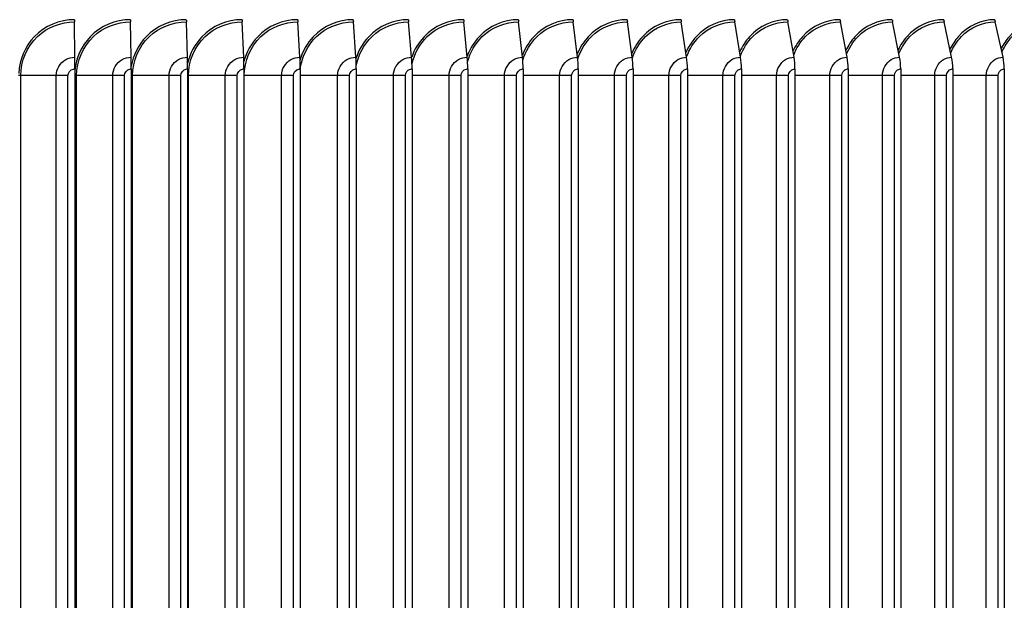
# Model space of a CAD drawing. Units: inches. Extents: x -19 to 86, y 1 to 83.
# Drawn here: x 63 to 68, y 69 to 72 of the extents above; entities that cross this region are included whole.
import ezdxf

# ---------------------------------------------------------------- set-up
doc = ezdxf.new("R2010")
doc.units = ezdxf.units.IN
doc.header["$LTSCALE"] = 4
doc.header["$MEASUREMENT"] = 0
doc.layers.add('Visible (ANSI)', color=7, linetype='Continuous')
doc.layers.add('Visible Narrow (ANSI)', color=7, linetype='Continuous')

msp = doc.modelspace()

# ---------------------------------------------------------------- linework, layer by layer
at = {"layer": 'Visible (ANSI)'}
for p, q in [((62.85062, 72.28339), (62.84978, 72.48226)), ((63.16638, 72.28339), (63.16288, 72.48226)), ((63.48189, 72.28339), (63.47572, 72.48226)), ((63.79693, 72.28339), (63.78811, 72.48226)), ((64.11131, 72.28339), (64.09984, 72.48226)), ((64.42483, 72.28339), (64.41072, 72.48226)), ((64.7373, 72.28339), (64.72055, 72.48226)), ((65.04852, 72.28339), (65.02914, 72.48226)), ((65.35828, 72.28339), (65.3363, 72.48226)), ((65.66641, 72.28339), (65.64182, 72.48226)), ((65.97269, 72.28339), (65.94553, 72.48226)), ((66.27695, 72.28339), (66.24721, 72.48226)), ((66.57898, 72.28339), (66.5467, 72.48226)), ((66.87859, 72.28339), (66.84379, 72.48226)), ((67.17561, 72.28339), (67.1383, 72.48226)), ((67.46983, 72.28339), (67.43004, 72.48226)), ((67.76108, 72.28339), (67.71883, 72.48226)), ((68.04917, 72.28339), (68.00449, 72.48226)), ((62.85075, 72.21858), (62.85075, 66.26946)), ((63.16692, 72.21858), (63.16692, 66.26946)), ((63.48283, 72.21858), (63.48283, 66.26946)), ((63.79828, 72.21858), (63.79828, 66.26946)), ((64.11306, 72.21858), (64.11306, 66.26946)), ((64.42699, 72.21858), (64.42699, 66.26946)), ((64.73986, 72.21858), (64.73986, 66.26946)), ((65.05148, 72.21858), (65.05148, 66.26946)), ((65.36164, 72.21858), (65.36164, 66.26946)), ((65.67016, 72.21858), (65.67016, 66.26946)), ((65.97684, 72.21858), (65.97684, 66.26946)), ((66.28149, 72.21858), (66.28149, 66.26946)), ((66.58391, 72.21858), (66.58391, 66.26946)), ((66.88391, 72.21858), (66.88391, 66.26946)), ((67.18131, 72.21858), (67.18131, 66.26946)), ((67.47591, 72.21858), (67.47591, 66.26946)), ((67.76753, 72.21858), (67.76753, 66.26946)), ((68.05599, 72.21858), (68.05599, 66.26946))]:
    msp.add_line(p, q, dxfattribs=at)
for centre, major_axis, ratio, start_param, end_param in [((62.84995, 72.49402), (0, 0.025), 0.0079276, 1.5707963, 2.0607367), ((63.16361, 72.49402), (0, 0.025), 0.0330326, 1.5707963, 2.0607367), ((63.477, 72.49402), (0, 0.025), 0.0581167, 1.5707963, 2.0607367), ((63.78994, 72.49402), (0, 0.025), 0.0831643, 1.5707963, 2.0607367), ((64.10222, 72.49402), (0, 0.025), 0.1081593, 1.5707963, 2.0607367), ((64.41365, 72.49402), (0, 0.025), 0.1330862, 1.5707963, 2.0607367), ((64.72404, 72.49402), (0, 0.025), 0.1579291, 1.5707963, 2.0607367), ((65.03317, 72.49402), (0, 0.025), 0.1826725, 1.5707963, 2.0607367), ((65.34087, 72.49402), (0, 0.025), 0.2073007, 1.5707963, 2.0607367), ((65.64694, 72.49402), (0, 0.025), 0.2317982, 1.5707963, 2.0607367), ((65.95118, 72.49402), (0, 0.025), 0.2561495, 1.5707963, 2.0607367), ((66.2534, 72.49402), (0, 0.025), 0.2803394, 1.5707963, 2.0607367), ((66.55341, 72.49402), (0, 0.025), 0.3043524, 1.5707963, 2.0607367), ((66.85103, 72.49402), (0, 0.025), 0.3281736, 1.5707963, 2.0607367), ((67.14606, 72.49402), (0, 0.025), 0.3517878, 1.5707963, 2.0607367), ((67.43832, 72.49402), (0, 0.025), 0.3751803, 1.5707963, 2.0607367), ((67.72762, 72.49402), (0, 0.025), 0.3983361, 1.5707963, 2.0607367), ((68.01379, 72.49402), (0, 0.025), 0.4212408, 1.5707963, 2.0607367), ((62.84966, 72.21858), (0, 0.13773), 0.0079276, 4.712389, 5.2023293), ((63.16237, 72.21858), (0, 0.13773), 0.0330326, 4.712389, 5.2023293), ((63.47482, 72.21858), (0, 0.13773), 0.0581167, 4.712389, 5.2023293), ((63.78682, 72.21858), (0, 0.13773), 0.0831643, 4.712389, 5.2023293), ((64.09817, 72.21858), (0, 0.13773), 0.1081593, 4.712389, 5.2023293), ((64.40866, 72.21858), (0, 0.13773), 0.1330862, 4.712389, 5.2023293), ((64.71811, 72.21858), (0, 0.13773), 0.1579291, 4.712389, 5.2023293), ((65.02632, 72.21858), (0, 0.13773), 0.1826725, 4.712389, 5.2023293), ((65.33309, 72.21858), (0, 0.13773), 0.2073007, 4.712389, 5.2023293), ((65.63824, 72.21858), (0, 0.13773), 0.2317982, 4.712389, 5.2023293), ((65.94156, 72.21858), (0, 0.13773), 0.2561495, 4.712389, 5.2023293), ((66.24288, 72.21858), (0, 0.13773), 0.2803394, 4.712389, 5.2023293), ((66.54199, 72.21858), (0, 0.13773), 0.3043524, 4.712389, 5.2023293), ((66.83871, 72.21858), (0, 0.13773), 0.3281736, 4.712389, 5.2023293), ((67.13286, 72.21858), (0, 0.13773), 0.3517878, 4.712389, 5.2023293), ((67.42424, 72.21858), (0, 0.13773), 0.3751803, 4.712389, 5.2023293), ((67.71267, 72.21858), (0, 0.13773), 0.3983361, 4.712389, 5.2023293), ((67.99798, 72.21858), (0, 0.13773), 0.4212408, 4.712389, 5.2023293)]:
    msp.add_ellipse(centre, major_axis=major_axis, ratio=ratio, start_param=start_param, end_param=end_param, dxfattribs=at)
at = {"layer": 'Visible Narrow (ANSI)'}
for p, q in [((62.54814, 72.18102), (62.53642, 72.18102)), ((62.74724, 72.18102), (62.54814, 72.18102)), ((62.54814, 66.30702), (62.54814, 72.18102)), ((62.81277, 72.18102), (62.74724, 72.18102)), ((62.74724, 66.30702), (62.74724, 72.18102)), ((62.81277, 66.30702), (62.81277, 72.18102)), ((62.86131, 72.18102), (62.85075, 72.18102)), ((63.06305, 72.18102), (62.86131, 72.18102)), ((62.86131, 66.30702), (62.86131, 72.18102)), ((63.12896, 72.18102), (63.06305, 72.18102)), ((63.06305, 66.30702), (63.06305, 72.18102)), ((63.12896, 66.30702), (63.12896, 72.18102)), ((63.1744, 72.18102), (63.16692, 72.18102)), ((63.37866, 72.18102), (63.1744, 72.18102)), ((63.1744, 66.30702), (63.1744, 72.18102)), ((63.44491, 72.18102), (63.37866, 72.18102)), ((63.37866, 66.30702), (63.37866, 72.18102)), ((63.44491, 66.30702), (63.44491, 72.18102)), ((63.48723, 72.18102), (63.48283, 72.18102)), ((63.69387, 72.18102), (63.48723, 72.18102)), ((63.48723, 66.30702), (63.48723, 72.18102)), ((63.76042, 72.18102), (63.69387, 72.18102)), ((63.69387, 66.30702), (63.69387, 72.18102)), ((63.76042, 66.30702), (63.76042, 72.18102)), ((63.7996, 72.18102), (63.79828, 72.18102)), ((64.00849, 72.18102), (63.7996, 72.18102)), ((63.7996, 66.30702), (63.7996, 72.18102)), ((64.0753, 72.18102), (64.00849, 72.18102)), ((64.00849, 66.30702), (64.00849, 72.18102)), ((64.0753, 66.30702), (64.0753, 72.18102)), ((64.32232, 72.18102), (64.11306, 72.18102)), ((64.38934, 72.18102), (64.32232, 72.18102)), ((64.32232, 66.30702), (64.32232, 72.18102)), ((64.38934, 66.30702), (64.38934, 72.18102)), ((64.63515, 72.18102), (64.42699, 72.18102)), ((64.70235, 72.18102), (64.63515, 72.18102)), ((64.63515, 66.30702), (64.63515, 72.18102)), ((64.70235, 66.30702), (64.70235, 72.18102)), ((64.9468, 72.18102), (64.73986, 72.18102)), ((65.01413, 72.18102), (64.9468, 72.18102)), ((64.9468, 66.30702), (64.9468, 72.18102)), ((65.01413, 66.30702), (65.01413, 72.18102)), ((65.25706, 72.18102), (65.05148, 72.18102)), ((65.32448, 72.18102), (65.25706, 72.18102)), ((65.25706, 66.30702), (65.25706, 72.18102)), ((65.32448, 66.30702), (65.32448, 72.18102)), ((65.56574, 72.18102), (65.36164, 72.18102)), ((65.63321, 72.18102), (65.56574, 72.18102)), ((65.56574, 66.30702), (65.56574, 72.18102)), ((65.63321, 66.30702), (65.63321, 72.18102)), ((65.87265, 72.18102), (65.67016, 72.18102)), ((65.94012, 72.18102), (65.87265, 72.18102)), ((65.87265, 66.30702), (65.87265, 72.18102)), ((65.94012, 66.30702), (65.94012, 72.18102)), ((66.17759, 72.18102), (65.97684, 72.18102)), ((66.24502, 72.18102), (66.17759, 72.18102)), ((66.17759, 66.30702), (66.17759, 72.18102)), ((66.24502, 66.30702), (66.24502, 72.18102)), ((66.48037, 72.18102), (66.28149, 72.18102)), ((66.54771, 72.18102), (66.48037, 72.18102)), ((66.48037, 66.30702), (66.48037, 72.18102)), ((66.54771, 66.30702), (66.54771, 72.18102)), ((66.7808, 72.18102), (66.58391, 72.18102)), ((66.84802, 72.18102), (66.7808, 72.18102)), ((66.7808, 66.30702), (66.7808, 72.18102)), ((66.84802, 66.30702), (66.84802, 72.18102)), ((67.07869, 72.18102), (66.88391, 72.18102)), ((67.14573, 72.18102), (67.07869, 72.18102)), ((67.07869, 66.30702), (67.07869, 72.18102)), ((67.14573, 66.30702), (67.14573, 72.18102)), ((67.37384, 72.18102), (67.18131, 72.18102)), ((67.44068, 72.18102), (67.37384, 72.18102)), ((67.37384, 66.30702), (67.37384, 72.18102)), ((67.44068, 66.30702), (67.44068, 72.18102)), ((67.66609, 72.18102), (67.47591, 72.18102)), ((67.73267, 72.18102), (67.66609, 72.18102)), ((67.66609, 66.30702), (67.66609, 72.18102)), ((67.73267, 66.30702), (67.73267, 72.18102)), ((67.95523, 72.18102), (67.76753, 72.18102)), ((68.02153, 72.18102), (67.95523, 72.18102)), ((67.95523, 66.30702), (67.95523, 72.18102)), ((68.02153, 66.30702), (68.02153, 72.18102))]:
    msp.add_line(p, q, dxfattribs=at)
for points, knots in [([(62.84976, 72.49402), (62.76583, 72.49402), (62.68246, 72.45864), (62.62421, 72.3983), (62.57147, 72.34368), (62.5397, 72.26935), (62.53667, 72.19353)], [-1.5707963, -1.5707963, -1.5707963, -1.5707963, -0.7672699, -0.7672699, -0.7672699, -0.0399707, -0.0399707, -0.0399707, -0.0399707]), ([(62.54814, 72.18102), (62.54814, 72.26254), (62.58298, 72.34349), (62.64221, 72.39959), (62.69758, 72.45203), (62.77348, 72.48226), (62.84978, 72.48226)], [1.5707963, 1.5707963, 1.5707963, 1.5707963, 2.3826857, 2.3826857, 2.3826857, 3.1415927, 3.1415927, 3.1415927, 3.1415927]), ([(63.16278, 72.49402), (63.0789, 72.49402), (62.99555, 72.45864), (62.9373, 72.3983), (62.88813, 72.34736), (62.85718, 72.2793), (62.85076, 72.20886)], [-1.5707963, -1.5707963, -1.5707963, -1.5707963, -0.7672699, -0.7672699, -0.7672699, -0.0890948, -0.0890948, -0.0890948, -0.0890948]), ([(62.86131, 72.18102), (62.86131, 72.26254), (62.89615, 72.34349), (62.95538, 72.39959), (63.01074, 72.45203), (63.08662, 72.48226), (63.16288, 72.48226)], [1.5707963, 1.5707963, 1.5707963, 1.5707963, 2.3826857, 2.3826857, 2.3826857, 3.1415927, 3.1415927, 3.1415927, 3.1415927]), ([(63.47555, 72.49402), (63.39176, 72.49402), (63.30849, 72.45864), (63.25027, 72.3983), (63.20679, 72.35322), (63.17756, 72.29472), (63.16697, 72.23304)], [-1.5707963, -1.5707963, -1.5707963, -1.5707963, -0.7672699, -0.7672699, -0.7672699, -0.167069, -0.167069, -0.167069, -0.167069]), ([(63.1744, 72.18102), (63.1744, 72.26254), (63.20923, 72.34349), (63.26841, 72.39959), (63.32373, 72.45203), (63.39954, 72.48226), (63.47572, 72.48226)], [1.5707963, 1.5707963, 1.5707963, 1.5707963, 2.3826857, 2.3826857, 2.3826857, 3.1415927, 3.1415927, 3.1415927, 3.1415927]), ([(63.78786, 72.49402), (63.70422, 72.49402), (63.62107, 72.45864), (63.56293, 72.3983), (63.52312, 72.35697), (63.49527, 72.30436), (63.48275, 72.24836)], [-1.5707963, -1.5707963, -1.5707963, -1.5707963, -0.7672699, -0.7672699, -0.7672699, -0.2169975, -0.2169975, -0.2169975, -0.2169975]), ([(63.48723, 72.18102), (63.48723, 72.26254), (63.52202, 72.34349), (63.58112, 72.39959), (63.63637, 72.45203), (63.71206, 72.48226), (63.78811, 72.48226)], [1.5707963, 1.5707963, 1.5707963, 1.5707963, 2.3826857, 2.3826857, 2.3826857, 3.1415927, 3.1415927, 3.1415927, 3.1415927]), ([(64.09952, 72.49402), (64.01608, 72.49402), (63.93311, 72.45864), (63.87508, 72.3983), (63.83812, 72.35985), (63.81148, 72.31165), (63.79789, 72.26004)], [-1.5707963, -1.5707963, -1.5707963, -1.5707963, -0.7672699, -0.7672699, -0.7672699, -0.2554, -0.2554, -0.2554, -0.2554]), ([(63.7996, 72.18102), (63.7996, 72.26254), (63.83432, 72.34349), (63.89331, 72.39959), (63.94844, 72.45203), (64.02398, 72.48226), (64.09984, 72.48226)], [1.5707963, 1.5707963, 1.5707963, 1.5707963, 2.3826857, 2.3826857, 2.3826857, 3.1415927, 3.1415927, 3.1415927, 3.1415927]), ([(64.41033, 72.49402), (64.32714, 72.49402), (64.24439, 72.45864), (64.18652, 72.3983), (64.15192, 72.36222), (64.12639, 72.31754), (64.11217, 72.26952)], [-1.5707963, -1.5707963, -1.5707963, -1.5707963, -0.7672699, -0.7672699, -0.7672699, -0.2868867, -0.2868867, -0.2868867, -0.2868867]), ([(64.11313, 72.2136), (64.12099, 72.28373), (64.1538, 72.35099), (64.20477, 72.39959), (64.25976, 72.45203), (64.33509, 72.48226), (64.41072, 72.48226)], [1.6792499, 1.6792499, 1.6792499, 1.6792499, 2.3826857, 2.3826857, 2.3826857, 3.1415927, 3.1415927, 3.1415927, 3.1415927]), ([(64.72009, 72.49402), (64.63721, 72.49402), (64.55474, 72.45864), (64.49705, 72.3983), (64.46448, 72.36422), (64.43997, 72.32248), (64.42541, 72.2775)], [-1.5707963, -1.5707963, -1.5707963, -1.5707963, -0.7672699, -0.7672699, -0.7672699, -0.3135862, -0.3135862, -0.3135862, -0.3135862]), ([(64.42702, 72.2343), (64.43845, 72.29685), (64.46954, 72.35579), (64.51532, 72.39959), (64.57013, 72.45203), (64.6452, 72.48226), (64.72055, 72.48226)], [1.7488077, 1.7488077, 1.7488077, 1.7488077, 2.3826857, 2.3826857, 2.3826857, 3.1415927, 3.1415927, 3.1415927, 3.1415927]), ([(65.02861, 72.49402), (64.94609, 72.49402), (64.86395, 72.45864), (64.80649, 72.3983), (64.7757, 72.36596), (64.75213, 72.32672), (64.73741, 72.28435)], [-1.5707963, -1.5707963, -1.5707963, -1.5707963, -0.7672699, -0.7672699, -0.7672699, -0.3367143, -0.3367143, -0.3367143, -0.3367143]), ([(64.73956, 72.24779), (64.75273, 72.30528), (64.78245, 72.35896), (64.82476, 72.39959), (64.87936, 72.45203), (64.95412, 72.48226), (65.02914, 72.48226)], [1.7945864, 1.7945864, 1.7945864, 1.7945864, 2.3826857, 2.3826857, 2.3826857, 3.1415927, 3.1415927, 3.1415927, 3.1415927]), ([(65.33569, 72.49402), (65.25358, 72.49402), (65.17183, 72.45864), (65.11462, 72.3983), (65.08544, 72.36751), (65.06278, 72.33047), (65.04802, 72.29043)], [-1.5707963, -1.5707963, -1.5707963, -1.5707963, -0.7672699, -0.7672699, -0.7672699, -0.3573825, -0.3573825, -0.3573825, -0.3573825]), ([(65.05064, 72.25823), (65.06482, 72.31175), (65.09333, 72.36143), (65.13289, 72.39959), (65.18724, 72.45203), (65.26165, 72.48226), (65.3363, 72.48226)], [1.8303106, 1.8303106, 1.8303106, 1.8303106, 2.3826857, 2.3826857, 2.3826857, 3.1415927, 3.1415927, 3.1415927, 3.1415927]), ([(65.64114, 72.49402), (65.5595, 72.49402), (65.47818, 72.45864), (65.42127, 72.3983), (65.39358, 72.36893), (65.37179, 72.33387), (65.35709, 72.29595)], [-1.5707963, -1.5707963, -1.5707963, -1.5707963, -0.7672699, -0.7672699, -0.7672699, -0.3762773, -0.3762773, -0.3762773, -0.3762773]), ([(65.36009, 72.26682), (65.37488, 72.31706), (65.40228, 72.36348), (65.43952, 72.39959), (65.49358, 72.45203), (65.5676, 72.48226), (65.64182, 72.48226)], [1.8599792, 1.8599792, 1.8599792, 1.8599792, 2.3826857, 2.3826857, 2.3826857, 3.1415927, 3.1415927, 3.1415927, 3.1415927]), ([(65.94477, 72.49402), (65.86364, 72.49402), (65.78281, 72.45864), (65.72623, 72.3983), (65.69993, 72.37024), (65.67898, 72.33699), (65.66442, 72.30101)], [-1.5707963, -1.5707963, -1.5707963, -1.5707963, -0.7672699, -0.7672699, -0.7672699, -0.3937432, -0.3937432, -0.3937432, -0.3937432]), ([(65.66772, 72.27413), (65.68286, 72.32156), (65.70923, 72.36524), (65.74445, 72.39959), (65.7982, 72.45203), (65.87177, 72.48226), (65.94553, 72.48226)], [1.8854462, 1.8854462, 1.8854462, 1.8854462, 2.3826857, 2.3826857, 2.3826857, 3.1415927, 3.1415927, 3.1415927, 3.1415927]), ([(66.24639, 72.49402), (66.16583, 72.49402), (66.08553, 72.45864), (66.02932, 72.3983), (66.00433, 72.37147), (65.9842, 72.33988), (65.96984, 72.3057)], [-1.5707963, -1.5707963, -1.5707963, -1.5707963, -0.7672699, -0.7672699, -0.7672699, -0.410034, -0.410034, -0.410034, -0.410034]), ([(65.97335, 72.28049), (65.98868, 72.32546), (66.01408, 72.36678), (66.04749, 72.39959), (66.10089, 72.45203), (66.17397, 72.48226), (66.24721, 72.48226)], [1.9077645, 1.9077645, 1.9077645, 1.9077645, 2.3826857, 2.3826857, 2.3826857, 3.1415927, 3.1415927, 3.1415927, 3.1415927]), ([(66.5458, 72.49402), (66.46586, 72.49402), (66.38615, 72.45864), (66.33034, 72.3983), (66.30659, 72.37262), (66.28726, 72.34258), (66.27314, 72.31008)], [-1.5707963, -1.5707963, -1.5707963, -1.5707963, -0.7672699, -0.7672699, -0.7672699, -0.4253431, -0.4253431, -0.4253431, -0.4253431]), ([(66.27681, 72.28613), (66.29219, 72.32891), (66.31667, 72.36815), (66.34846, 72.39959), (66.40147, 72.45203), (66.47401, 72.48226), (66.5467, 72.48226)], [1.9276908, 1.9276908, 1.9276908, 1.9276908, 2.3826857, 2.3826857, 2.3826857, 3.1415927, 3.1415927, 3.1415927, 3.1415927]), ([(66.84282, 72.49402), (66.76354, 72.49402), (66.68447, 72.45864), (66.6291, 72.3983), (66.60654, 72.3737), (66.58799, 72.34512), (66.57416, 72.3142)], [-1.5707963, -1.5707963, -1.5707963, -1.5707963, -0.7672699, -0.7672699, -0.7672699, -0.4398221, -0.4398221, -0.4398221, -0.4398221]), ([(66.57797, 72.29131), (66.59331, 72.33208), (66.6169, 72.36943), (66.64716, 72.39959), (66.69975, 72.45203), (66.77171, 72.48226), (66.84379, 72.48226)], [1.9461174, 1.9461174, 1.9461174, 1.9461174, 2.3826857, 2.3826857, 2.3826857, 3.1415927, 3.1415927, 3.1415927, 3.1415927]), ([(67.13726, 72.49402), (67.0587, 72.49402), (66.98032, 72.45864), (66.92542, 72.3983), (66.90399, 72.37474), (66.88621, 72.34752), (66.8727, 72.31809)], [-1.5707963, -1.5707963, -1.5707963, -1.5707963, -0.7672699, -0.7672699, -0.7672699, -0.4535924, -0.4535924, -0.4535924, -0.4535924]), ([(66.87664, 72.29613), (66.89187, 72.33502), (66.91458, 72.37062), (66.9434, 72.39959), (66.99554, 72.45203), (67.06687, 72.48226), (67.1383, 72.48226)], [1.9633725, 1.9633725, 1.9633725, 1.9633725, 2.3826857, 2.3826857, 2.3826857, 3.1415927, 3.1415927, 3.1415927, 3.1415927]), ([(67.42894, 72.49402), (67.35114, 72.49402), (67.2735, 72.45864), (67.21911, 72.3983), (67.19876, 72.37573), (67.18174, 72.34979), (67.16857, 72.32178)], [-1.5707963, -1.5707963, -1.5707963, -1.5707963, -0.7672699, -0.7672699, -0.7672699, -0.4667533, -0.4667533, -0.4667533, -0.4667533]), ([(67.17264, 72.30064), (67.1877, 72.33777), (67.20956, 72.37174), (67.23699, 72.39959), (67.28866, 72.45203), (67.35931, 72.48226), (67.43004, 72.48226)], [1.9796491, 1.9796491, 1.9796491, 1.9796491, 2.3826857, 2.3826857, 2.3826857, 3.1415927, 3.1415927, 3.1415927, 3.1415927]), ([(67.71766, 72.49402), (67.64068, 72.49402), (67.56383, 72.45864), (67.50997, 72.3983), (67.49068, 72.37668), (67.47441, 72.35197), (67.46161, 72.3253)], [-1.5707963, -1.5707963, -1.5707963, -1.5707963, -0.7672699, -0.7672699, -0.7672699, -0.4793871, -0.4793871, -0.4793871, -0.4793871]), ([(67.46579, 72.3049), (67.48062, 72.34037), (67.50164, 72.37281), (67.52776, 72.39959), (67.57891, 72.45203), (67.64884, 72.48226), (67.71883, 72.48226)], [1.995099, 1.995099, 1.995099, 1.995099, 2.3826857, 2.3826857, 2.3826857, 3.1415927, 3.1415927, 3.1415927, 3.1415927]), ([(68.00326, 72.49402), (67.92714, 72.49402), (67.85112, 72.45864), (67.79784, 72.3983), (67.77956, 72.37759), (67.76402, 72.35405), (67.75161, 72.32868)], [-1.5707963, -1.5707963, -1.5707963, -1.5707963, -0.7672699, -0.7672699, -0.7672699, -0.4915635, -0.4915635, -0.4915635, -0.4915635]), ([(67.75591, 72.30893), (67.77047, 72.34283), (67.79066, 72.37383), (67.81552, 72.39959), (67.86612, 72.45203), (67.93529, 72.48226), (68.00449, 72.48226)], [2.0098447, 2.0098447, 2.0098447, 2.0098447, 2.3826857, 2.3826857, 2.3826857, 3.1415927, 3.1415927, 3.1415927, 3.1415927]), ([(68.28554, 72.49402), (68.21033, 72.49402), (68.13519, 72.45864), (68.08253, 72.3983), (68.06523, 72.37847), (68.05041, 72.35606), (68.03841, 72.33192)], [-1.5707963, -1.5707963, -1.5707963, -1.5707963, -0.7672699, -0.7672699, -0.7672699, -0.5033418, -0.5033418, -0.5033418, -0.5033418]), ([(68.04282, 72.31278), (68.05707, 72.34517), (68.07644, 72.37481), (68.10008, 72.39959), (68.1501, 72.45203), (68.21846, 72.48226), (68.28684, 72.48226)], [2.0239866, 2.0239866, 2.0239866, 2.0239866, 2.3826857, 2.3826857, 2.3826857, 3.1415927, 3.1415927, 3.1415927, 3.1415927]), ([(62.74724, 72.18102), (62.74724, 72.21727), (62.76832, 72.25279), (62.80029, 72.27044), (62.8156, 72.27889), (62.8331, 72.28339), (62.85062, 72.28339)], [1.5707963, 1.5707963, 1.5707963, 1.5707963, 2.6331485, 2.6331485, 2.6331485, 3.1415927, 3.1415927, 3.1415927, 3.1415927]), ([(63.06305, 72.18102), (63.06305, 72.21727), (63.08412, 72.25279), (63.11608, 72.27044), (63.13138, 72.27889), (63.14887, 72.28339), (63.16638, 72.28339)], [1.5707963, 1.5707963, 1.5707963, 1.5707963, 2.6331485, 2.6331485, 2.6331485, 3.1415927, 3.1415927, 3.1415927, 3.1415927]), ([(63.37866, 72.18102), (63.37866, 72.21727), (63.39971, 72.25279), (63.43164, 72.27044), (63.44692, 72.27889), (63.46439, 72.28339), (63.48189, 72.28339)], [1.5707963, 1.5707963, 1.5707963, 1.5707963, 2.6331485, 2.6331485, 2.6331485, 3.1415927, 3.1415927, 3.1415927, 3.1415927]), ([(63.69387, 72.18102), (63.69387, 72.21727), (63.71489, 72.25279), (63.74677, 72.27044), (63.76202, 72.27889), (63.77947, 72.28339), (63.79693, 72.28339)], [1.5707963, 1.5707963, 1.5707963, 1.5707963, 2.6331485, 2.6331485, 2.6331485, 3.1415927, 3.1415927, 3.1415927, 3.1415927]), ([(64.00849, 72.18102), (64.00849, 72.21727), (64.02946, 72.25279), (64.06127, 72.27044), (64.07649, 72.27889), (64.09389, 72.28339), (64.11131, 72.28339)], [1.5707963, 1.5707963, 1.5707963, 1.5707963, 2.6331485, 2.6331485, 2.6331485, 3.1415927, 3.1415927, 3.1415927, 3.1415927]), ([(64.32232, 72.18102), (64.32232, 72.21727), (64.34323, 72.25279), (64.37494, 72.27044), (64.39012, 72.27889), (64.40747, 72.28339), (64.42483, 72.28339)], [1.5707963, 1.5707963, 1.5707963, 1.5707963, 2.6331485, 2.6331485, 2.6331485, 3.1415927, 3.1415927, 3.1415927, 3.1415927]), ([(64.63515, 72.18102), (64.63515, 72.21727), (64.65599, 72.25279), (64.68759, 72.27044), (64.70271, 72.27889), (64.72, 72.28339), (64.7373, 72.28339)], [1.5707963, 1.5707963, 1.5707963, 1.5707963, 2.6331485, 2.6331485, 2.6331485, 3.1415927, 3.1415927, 3.1415927, 3.1415927]), ([(64.9468, 72.18102), (64.9468, 72.21727), (64.96755, 72.25279), (64.99902, 72.27044), (65.01408, 72.27889), (65.03129, 72.28339), (65.04852, 72.28339)], [1.5707963, 1.5707963, 1.5707963, 1.5707963, 2.6331485, 2.6331485, 2.6331485, 3.1415927, 3.1415927, 3.1415927, 3.1415927]), ([(65.25706, 72.18102), (65.25706, 72.21727), (65.27772, 72.25279), (65.30903, 72.27044), (65.32401, 72.27889), (65.34114, 72.28339), (65.35828, 72.28339)], [1.5707963, 1.5707963, 1.5707963, 1.5707963, 2.6331485, 2.6331485, 2.6331485, 3.1415927, 3.1415927, 3.1415927, 3.1415927]), ([(65.56574, 72.18102), (65.56574, 72.21727), (65.58629, 72.25279), (65.61743, 72.27044), (65.63233, 72.27889), (65.64936, 72.28339), (65.66641, 72.28339)], [1.5707963, 1.5707963, 1.5707963, 1.5707963, 2.6331485, 2.6331485, 2.6331485, 3.1415927, 3.1415927, 3.1415927, 3.1415927]), ([(65.87265, 72.18102), (65.87265, 72.21727), (65.89307, 72.25279), (65.92402, 72.27044), (65.93883, 72.27889), (65.95576, 72.28339), (65.97269, 72.28339)], [1.5707963, 1.5707963, 1.5707963, 1.5707963, 2.6331485, 2.6331485, 2.6331485, 3.1415927, 3.1415927, 3.1415927, 3.1415927]), ([(66.17759, 72.18102), (66.17759, 72.21727), (66.19788, 72.25279), (66.22861, 72.27044), (66.24332, 72.27889), (66.26013, 72.28339), (66.27695, 72.28339)], [1.5707963, 1.5707963, 1.5707963, 1.5707963, 2.6331485, 2.6331485, 2.6331485, 3.1415927, 3.1415927, 3.1415927, 3.1415927]), ([(66.48037, 72.18102), (66.48037, 72.21727), (66.50051, 72.25279), (66.53101, 72.27044), (66.5456, 72.27889), (66.56229, 72.28339), (66.57898, 72.28339)], [1.5707963, 1.5707963, 1.5707963, 1.5707963, 2.6331485, 2.6331485, 2.6331485, 3.1415927, 3.1415927, 3.1415927, 3.1415927]), ([(66.7808, 72.18102), (66.7808, 72.21727), (66.80077, 72.25279), (66.83102, 72.27044), (66.8455, 72.27889), (66.86204, 72.28339), (66.87859, 72.28339)], [1.5707963, 1.5707963, 1.5707963, 1.5707963, 2.6331485, 2.6331485, 2.6331485, 3.1415927, 3.1415927, 3.1415927, 3.1415927]), ([(67.07869, 72.18102), (67.07869, 72.21727), (67.09848, 72.25279), (67.12846, 72.27044), (67.14281, 72.27889), (67.15921, 72.28339), (67.17561, 72.28339)], [1.5707963, 1.5707963, 1.5707963, 1.5707963, 2.6331485, 2.6331485, 2.6331485, 3.1415927, 3.1415927, 3.1415927, 3.1415927]), ([(67.37384, 72.18102), (67.37384, 72.21727), (67.39345, 72.25279), (67.42314, 72.27044), (67.43735, 72.27889), (67.45359, 72.28339), (67.46983, 72.28339)], [1.5707963, 1.5707963, 1.5707963, 1.5707963, 2.6331485, 2.6331485, 2.6331485, 3.1415927, 3.1415927, 3.1415927, 3.1415927]), ([(67.66609, 72.18102), (67.66609, 72.21727), (67.68549, 72.25279), (67.71488, 72.27044), (67.72894, 72.27889), (67.74501, 72.28339), (67.76108, 72.28339)], [1.5707963, 1.5707963, 1.5707963, 1.5707963, 2.6331485, 2.6331485, 2.6331485, 3.1415927, 3.1415927, 3.1415927, 3.1415927]), ([(67.95523, 72.18102), (67.95523, 72.21727), (67.97443, 72.25279), (68.00348, 72.27044), (68.01739, 72.27889), (68.03328, 72.28339), (68.04917, 72.28339)], [1.5707963, 1.5707963, 1.5707963, 1.5707963, 2.6331485, 2.6331485, 2.6331485, 3.1415927, 3.1415927, 3.1415927, 3.1415927]), ([(62.81277, 72.18102), (62.81277, 72.19811), (62.82607, 72.21429), (62.84298, 72.21779), (62.84553, 72.21831), (62.84814, 72.21858), (62.85075, 72.21858)], [1.5707963, 1.5707963, 1.5707963, 1.5707963, 2.9355882, 2.9355882, 2.9355882, 3.1415927, 3.1415927, 3.1415927, 3.1415927]), ([(63.12896, 72.18102), (63.12896, 72.19811), (63.14225, 72.21429), (63.15916, 72.21779), (63.16171, 72.21831), (63.16431, 72.21858), (63.16692, 72.21858)], [1.5707963, 1.5707963, 1.5707963, 1.5707963, 2.9355882, 2.9355882, 2.9355882, 3.1415927, 3.1415927, 3.1415927, 3.1415927]), ([(63.44491, 72.18102), (63.44491, 72.19811), (63.45819, 72.21429), (63.47507, 72.21779), (63.47762, 72.21831), (63.48022, 72.21858), (63.48283, 72.21858)], [1.5707963, 1.5707963, 1.5707963, 1.5707963, 2.9355882, 2.9355882, 2.9355882, 3.1415927, 3.1415927, 3.1415927, 3.1415927]), ([(63.76042, 72.18102), (63.76042, 72.19811), (63.77368, 72.21429), (63.79053, 72.21779), (63.79308, 72.21831), (63.79568, 72.21858), (63.79828, 72.21858)], [1.5707963, 1.5707963, 1.5707963, 1.5707963, 2.9355882, 2.9355882, 2.9355882, 3.1415927, 3.1415927, 3.1415927, 3.1415927]), ([(64.0753, 72.18102), (64.0753, 72.19811), (64.08852, 72.21429), (64.10534, 72.21779), (64.10788, 72.21831), (64.11047, 72.21858), (64.11306, 72.21858)], [1.5707963, 1.5707963, 1.5707963, 1.5707963, 2.9355882, 2.9355882, 2.9355882, 3.1415927, 3.1415927, 3.1415927, 3.1415927]), ([(64.38934, 72.18102), (64.38934, 72.19811), (64.40253, 72.21429), (64.41929, 72.21779), (64.42182, 72.21831), (64.4244, 72.21858), (64.42699, 72.21858)], [1.5707963, 1.5707963, 1.5707963, 1.5707963, 2.9355882, 2.9355882, 2.9355882, 3.1415927, 3.1415927, 3.1415927, 3.1415927]), ([(64.70235, 72.18102), (64.70235, 72.19811), (64.71549, 72.21429), (64.73219, 72.21779), (64.73471, 72.21831), (64.73729, 72.21858), (64.73986, 72.21858)], [1.5707963, 1.5707963, 1.5707963, 1.5707963, 2.9355882, 2.9355882, 2.9355882, 3.1415927, 3.1415927, 3.1415927, 3.1415927]), ([(65.01413, 72.18102), (65.01413, 72.19811), (65.02721, 72.21429), (65.04384, 72.21779), (65.04635, 72.21831), (65.04891, 72.21858), (65.05148, 72.21858)], [1.5707963, 1.5707963, 1.5707963, 1.5707963, 2.9355882, 2.9355882, 2.9355882, 3.1415927, 3.1415927, 3.1415927, 3.1415927]), ([(65.32448, 72.18102), (65.32448, 72.19811), (65.3375, 72.21429), (65.35404, 72.21779), (65.35654, 72.21831), (65.35909, 72.21858), (65.36164, 72.21858)], [1.5707963, 1.5707963, 1.5707963, 1.5707963, 2.9355882, 2.9355882, 2.9355882, 3.1415927, 3.1415927, 3.1415927, 3.1415927]), ([(65.63321, 72.18102), (65.63321, 72.19811), (65.64615, 72.21429), (65.66261, 72.21779), (65.66509, 72.21831), (65.66763, 72.21858), (65.67016, 72.21858)], [1.5707963, 1.5707963, 1.5707963, 1.5707963, 2.9355882, 2.9355882, 2.9355882, 3.1415927, 3.1415927, 3.1415927, 3.1415927]), ([(65.94012, 72.18102), (65.94012, 72.19811), (65.95298, 72.21429), (65.96933, 72.21779), (65.9718, 72.21831), (65.97432, 72.21858), (65.97684, 72.21858)], [1.5707963, 1.5707963, 1.5707963, 1.5707963, 2.9355882, 2.9355882, 2.9355882, 3.1415927, 3.1415927, 3.1415927, 3.1415927]), ([(66.24502, 72.18102), (66.24502, 72.19811), (66.25779, 72.21429), (66.27403, 72.21779), (66.27648, 72.21831), (66.27899, 72.21858), (66.28149, 72.21858)], [1.5707963, 1.5707963, 1.5707963, 1.5707963, 2.9355882, 2.9355882, 2.9355882, 3.1415927, 3.1415927, 3.1415927, 3.1415927]), ([(66.54771, 72.18102), (66.54771, 72.19811), (66.56039, 72.21429), (66.57651, 72.21779), (66.57894, 72.21831), (66.58142, 72.21858), (66.58391, 72.21858)], [1.5707963, 1.5707963, 1.5707963, 1.5707963, 2.9355882, 2.9355882, 2.9355882, 3.1415927, 3.1415927, 3.1415927, 3.1415927]), ([(66.84802, 72.18102), (66.84802, 72.19811), (66.86059, 72.21429), (66.87657, 72.21779), (66.87898, 72.21831), (66.88145, 72.21858), (66.88391, 72.21858)], [1.5707963, 1.5707963, 1.5707963, 1.5707963, 2.9355882, 2.9355882, 2.9355882, 3.1415927, 3.1415927, 3.1415927, 3.1415927]), ([(67.14573, 72.18102), (67.14573, 72.19811), (67.1582, 72.21429), (67.17403, 72.21779), (67.17642, 72.21831), (67.17887, 72.21858), (67.18131, 72.21858)], [1.5707963, 1.5707963, 1.5707963, 1.5707963, 2.9355882, 2.9355882, 2.9355882, 3.1415927, 3.1415927, 3.1415927, 3.1415927]), ([(67.44068, 72.18102), (67.44068, 72.19811), (67.45303, 72.21429), (67.46871, 72.21779), (67.47107, 72.21831), (67.47349, 72.21858), (67.47591, 72.21858)], [1.5707963, 1.5707963, 1.5707963, 1.5707963, 2.9355882, 2.9355882, 2.9355882, 3.1415927, 3.1415927, 3.1415927, 3.1415927]), ([(67.73267, 72.18102), (67.73267, 72.19811), (67.74489, 72.21429), (67.76041, 72.21779), (67.76275, 72.21831), (67.76514, 72.21858), (67.76753, 72.21858)], [1.5707963, 1.5707963, 1.5707963, 1.5707963, 2.9355882, 2.9355882, 2.9355882, 3.1415927, 3.1415927, 3.1415927, 3.1415927]), ([(68.02153, 72.18102), (68.02153, 72.19811), (68.0336, 72.21429), (68.04895, 72.21779), (68.05126, 72.21831), (68.05363, 72.21858), (68.05599, 72.21858)], [1.5707963, 1.5707963, 1.5707963, 1.5707963, 2.9355882, 2.9355882, 2.9355882, 3.1415927, 3.1415927, 3.1415927, 3.1415927])]:
    msp.add_open_spline(points, degree=3, knots=knots, dxfattribs=at)

doc.saveas('drawing.dxf')
